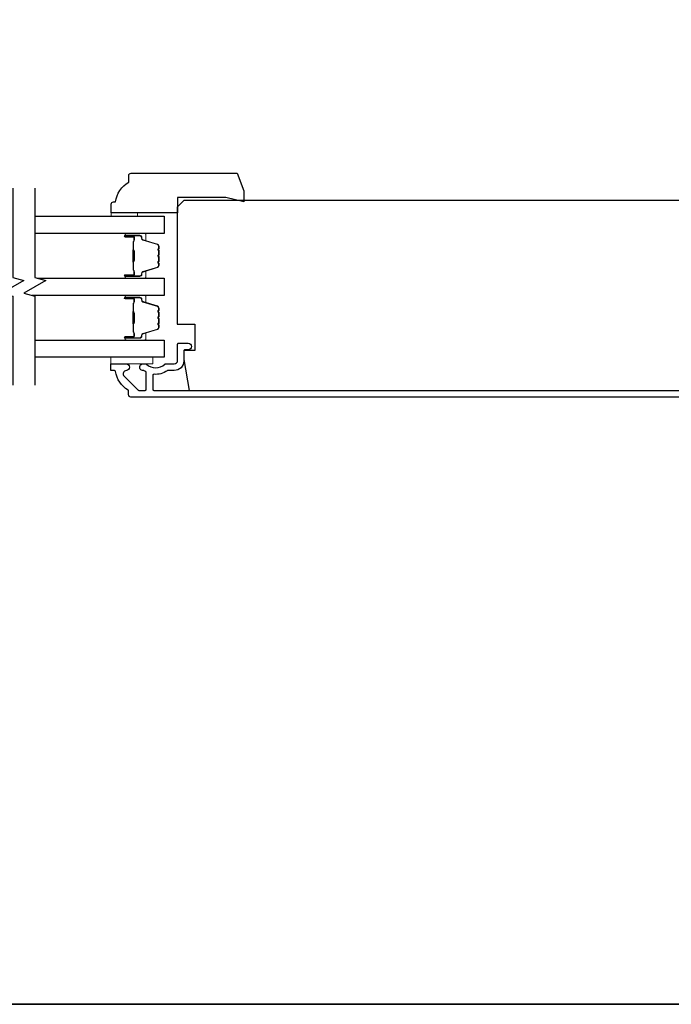
# Model space of a CAD drawing. Extents: x 3350 to 3964, y 1150 to 1253.
# Drawn here: x 3552 to 3557, y 1150 to 1159 of the extents above; entities that cross this region are included whole.
import ezdxf

# ---------------------------------------------------------------- set-up
doc = ezdxf.new("R2010")
doc.units = 0
doc.header["$LTSCALE"] = 250
doc.header["$MEASUREMENT"] = 0
for name, color, linetype in [('3', 3, 'CONTINUOUS'), ('7', 7, 'CONTINUOUS'), ('Glass', 6, 'CONTINUOUS')]:
    doc.layers.add(name, color=color, linetype=linetype)
for name, color, linetype, lineweight in [('6', 6, 'CONTINUOUS', 5), ('8', 7, 'CONTINUOUS', 35), ('Butal', 9, 'CONTINUOUS', 15), ('Spacer Bar', 1, 'CONTINUOUS', 9), ('Visible (ANSI)', 7, 'CONTINUOUS', 25), ('Wood', 7, 'CONTINUOUS', 25)]:
    doc.layers.add(name, color=color, linetype=linetype, lineweight=lineweight)

msp = doc.modelspace()

# ---------------------------------------------------------------- linework, layer by layer
at = {"layer": '3'}
msp.add_lwpolyline([(3558.13639, 1155.5329), (3552.56506, 1155.5329, -0.4142136), (3552.54537, 1155.55258), (3552.54537, 1155.58633, 0.2637264), (3552.54059, 1155.59478, -0.2224624), (3552.42855, 1155.7608, 0.3692745), (3552.41883, 1155.76912), (3552.38789, 1155.76912), (3552.38789, 1155.82817), (3552.52333, 1155.82817, -0.9671862), (3552.52529, 1155.76918, 0.6443168), (3552.50638, 1155.71884), (3552.63039, 1155.59483, 0.1989124), (3552.63735, 1155.59195), (3552.69301, 1155.59195, 0.4142136), (3552.70285, 1155.60179), (3552.70285, 1155.7498, 0.2676234), (3552.69794, 1155.75831, -0.0238758), (3552.68373, 1155.76748, 0.1818109), (3552.67703, 1155.76926, -1.0508121), (3552.67411, 1155.82817), (3552.69916, 1155.82817, -0.190661), (3552.70589, 1155.82551, 0.3957065), (3552.86753, 1155.82551, -0.190661), (3552.87426, 1155.82817), (3552.95285, 1155.82817, 0.4142136), (3552.98238, 1155.8577), (3552.98238, 1156.00337, -0.4142136), (3552.99222, 1156.01321), (3553.07687, 1156.01321, -1), (3553.07687, 1155.95416), (3553.04734, 1155.95416, 0.4142136), (3553.0375, 1155.94431), (3553.0375, 1155.85376, -0.4142136), (3552.95285, 1155.76912), (3552.89514, 1155.76912, 0.1558746), (3552.88944, 1155.76729, -0.1764494), (3552.77254, 1155.73504, 0.4378694), (3552.76191, 1155.72523), (3552.76191, 1155.60179, 0.4142136), (3552.77175, 1155.59195), (3558.12045, 1155.59195, 0.3541186)], format="xyb", dxfattribs=at)
at = {"layer": '6'}
for points in [[(3552.62613, 1157.14313), (3552.62613, 1157.17266), (3552.38991, 1157.17266), (3552.38991, 1157.14313)], [(3552.38804, 1155.88723), (3552.76205, 1155.88723), (3552.76205, 1155.82817), (3552.38804, 1155.82817)]]:
    msp.add_lwpolyline(points, close=True, dxfattribs=at)
at = {"layer": '7', "flags": 128}
for points in [[(3551.5131, 1157.39293), (3551.5131, 1156.59827), (3551.61153, 1156.5719), (3551.41468, 1156.45825), (3551.5131, 1156.43188), (3551.5131, 1155.63723)], [(3551.70995, 1157.39293), (3551.70995, 1156.59827), (3551.80838, 1156.5719), (3551.61153, 1156.45825), (3551.70995, 1156.43188), (3551.70995, 1155.63723)]]:
    msp.add_lwpolyline(points, dxfattribs=at)
at = {"layer": '8', "linetype": 'Continuous'}
msp.add_lwpolyline([(3498.14461, 1193.81374), (3563.75763, 1193.81374), (3563.75763, 1150.12129), (3498.14461, 1150.12129)], close=True, dxfattribs=at)
at = {"layer": 'Butal'}
for points in [[(3552.52449, 1156.98938), (3552.689, 1156.98938, -0.4142136), (3552.69884, 1156.97954), (3552.69884, 1156.92738), (3552.67481, 1156.93473, -0.3297505), (3552.66434, 1156.94887), (3552.66434, 1156.95356, 0.4142136), (3552.64427, 1156.97364), (3552.51465, 1156.97364), (3552.51465, 1156.97954, -0.4142136)], [(3552.52449, 1156.59185), (3552.689, 1156.59185, 0.4142136), (3552.69884, 1156.60169), (3552.69884, 1156.65385), (3552.67481, 1156.6465, 0.3297505), (3552.66434, 1156.63236), (3552.66434, 1156.62767, -0.4142136), (3552.64427, 1156.6076), (3552.51465, 1156.6076), (3552.51465, 1156.60169, 0.4142136)], [(3552.52449, 1156.43831), (3552.689, 1156.43831, -0.4142136), (3552.69884, 1156.42846), (3552.69884, 1156.3763), (3552.67481, 1156.38365, -0.3297505), (3552.66434, 1156.39779), (3552.66434, 1156.40248, 0.4142136), (3552.64427, 1156.42256), (3552.51465, 1156.42256), (3552.51465, 1156.42846, -0.4142136)], [(3552.52449, 1156.04077), (3552.689, 1156.04077, 0.4142136), (3552.69884, 1156.05061), (3552.69884, 1156.10277), (3552.67481, 1156.09542, 0.3297505), (3552.66434, 1156.08128), (3552.66434, 1156.0766, -0.4142136), (3552.64427, 1156.05652), (3552.51465, 1156.05652), (3552.51465, 1156.05061, 0.4142136)]]:
    msp.add_lwpolyline(points, format="xyb", close=True, dxfattribs=at)
at = {"layer": 'Glass', "color": 1}
for points in [[(3551.70995, 1157.14293), (3552.86148, 1157.14293), (3552.86148, 1156.98938), (3551.70995, 1156.98938)], [(3551.73394, 1156.59185), (3552.86148, 1156.59185), (3552.86148, 1156.43831), (3551.68596, 1156.43831)], [(3551.70995, 1156.04077), (3552.86148, 1156.04077), (3552.86148, 1155.88723), (3551.70995, 1155.88723)]]:
    msp.add_lwpolyline(points, dxfattribs=at)
at = {"layer": 'Spacer Bar'}
for points in [[(3552.81245, 1156.72313), (3552.81245, 1156.70454, -0.3297505), (3552.80171, 1156.69002), (3552.67338, 1156.65079, 0.3297505), (3552.65945, 1156.63197), (3552.65945, 1156.62728, -0.4142136), (3552.64427, 1156.6121), (3552.51465, 1156.6121, -1), (3552.51465, 1156.6181), (3552.58662, 1156.6181, 0.4142136), (3552.59843, 1156.62991), (3552.59843, 1156.64866), (3552.59393, 1156.64866), (3552.59393, 1156.6285, -0.4142136), (3552.58803, 1156.6226), (3552.51465, 1156.6226, 1), (3552.51465, 1156.6076), (3552.64427, 1156.6076, 0.4142136), (3552.66395, 1156.62728), (3552.66395, 1156.63197, -0.3297505), (3552.6747, 1156.64649), (3552.80302, 1156.68572, 0.3297505), (3552.81695, 1156.70454), (3552.81695, 1156.72313, 0.2262769), (3552.8151, 1156.72702), (3552.81175, 1156.72973, -0.4769755), (3552.81175, 1156.7375), (3552.8151, 1156.74021, 0.2262769), (3552.81695, 1156.7441), (3552.81695, 1156.78013, 0.2262769), (3552.8151, 1156.78402), (3552.81175, 1156.78673, -0.4769755), (3552.81175, 1156.7945), (3552.8151, 1156.79721, 0.2262769), (3552.81695, 1156.8011), (3552.81695, 1156.83713, 0.2262769), (3552.8151, 1156.84102), (3552.81175, 1156.84373, -0.4769755), (3552.81175, 1156.8515), (3552.8151, 1156.85421, 0.2262769), (3552.81695, 1156.8581), (3552.81695, 1156.87669, 0.3297505), (3552.80302, 1156.89551), (3552.6747, 1156.93475, -0.3297505), (3552.66395, 1156.94927), (3552.66395, 1156.95395, 0.4142136), (3552.64427, 1156.97364), (3552.51465, 1156.97364, 1), (3552.51465, 1156.95864), (3552.58803, 1156.95864, -0.4142136), (3552.59393, 1156.95273), (3552.59393, 1156.93258), (3552.59843, 1156.93258), (3552.59843, 1156.95133, 0.4142136), (3552.58662, 1156.96314), (3552.51465, 1156.96314, -1), (3552.51465, 1156.96914), (3552.64427, 1156.96914, -0.4142136), (3552.65945, 1156.95395), (3552.65945, 1156.94927, 0.3297505), (3552.67338, 1156.93044), (3552.80171, 1156.89121, -0.3297505), (3552.81245, 1156.87669), (3552.81245, 1156.8581, -0.2262769), (3552.81227, 1156.85771), (3552.80892, 1156.855, 0.4769755), (3552.80892, 1156.84023), (3552.81227, 1156.83752, -0.2566329), (3552.81245, 1156.83708), (3552.81245, 1156.8011, -0.2262769), (3552.81227, 1156.80071), (3552.80892, 1156.798, 0.4769755), (3552.80892, 1156.78323), (3552.81227, 1156.78052, -0.2566329), (3552.81245, 1156.78008), (3552.81245, 1156.7441, -0.2262769), (3552.81227, 1156.74371), (3552.80892, 1156.741, 0.4769755), (3552.80892, 1156.72623), (3552.81227, 1156.72352, -0.2262769)], [(3552.59193, 1156.63121), (3552.59193, 1156.65607, 0.2290698), (3552.58901, 1156.66239, -0.2244814), (3552.58645, 1156.6678), (3552.58645, 1156.73396, -0.2896395), (3552.59045, 1156.74029, 0.272736), (3552.59643, 1156.74912), (3552.59643, 1156.83211, 0.2727361), (3552.59045, 1156.84094, -0.2896395), (3552.58645, 1156.84727), (3552.58645, 1156.91343, -0.2244814), (3552.58901, 1156.91884, 0.2290698), (3552.59193, 1156.92516), (3552.59193, 1156.95002), (3552.59393, 1156.95002), (3552.59393, 1156.92518, -0.228585), (3552.59028, 1156.9173, 0.2244814), (3552.58845, 1156.91343), (3552.58845, 1156.84727, 0.2896395), (3552.59131, 1156.84275, -0.2741413), (3552.59843, 1156.83217), (3552.59843, 1156.74906, -0.2741413), (3552.59131, 1156.73848, 0.2896395), (3552.58845, 1156.73396), (3552.58845, 1156.6678, 0.2244814), (3552.59028, 1156.66394, -0.228585), (3552.59393, 1156.65605), (3552.59393, 1156.63121)], [(3552.81245, 1156.17205), (3552.81245, 1156.15347, -0.3297505), (3552.80171, 1156.13894), (3552.67338, 1156.09971, 0.3297505), (3552.65945, 1156.08089), (3552.65945, 1156.0762, -0.4142136), (3552.64427, 1156.06102), (3552.51465, 1156.06102, -1), (3552.51465, 1156.06702), (3552.58662, 1156.06702, 0.4142136), (3552.59843, 1156.07883), (3552.59843, 1156.09758), (3552.59393, 1156.09758), (3552.59393, 1156.07742, -0.4142136), (3552.58803, 1156.07152), (3552.51465, 1156.07152, 1), (3552.51465, 1156.05652), (3552.64427, 1156.05652, 0.4142136), (3552.66395, 1156.0762), (3552.66395, 1156.08089, -0.3297505), (3552.6747, 1156.09541), (3552.80302, 1156.13464, 0.3297505), (3552.81695, 1156.15347), (3552.81695, 1156.17205, 0.2262769), (3552.8151, 1156.17594), (3552.81175, 1156.17865, -0.4769755), (3552.81175, 1156.18642), (3552.8151, 1156.18913, 0.2262769), (3552.81695, 1156.19302), (3552.81695, 1156.22905, 0.2262769), (3552.8151, 1156.23294), (3552.81175, 1156.23565, -0.4769755), (3552.81175, 1156.24342), (3552.8151, 1156.24613, 0.2262769), (3552.81695, 1156.25002), (3552.81695, 1156.28605, 0.2262769), (3552.8151, 1156.28994), (3552.81175, 1156.29265, -0.4769755), (3552.81175, 1156.30042), (3552.8151, 1156.30313, 0.2262769), (3552.81695, 1156.30702), (3552.81695, 1156.32561, 0.3297505), (3552.80302, 1156.34443), (3552.6747, 1156.38367, -0.3297505), (3552.66395, 1156.39819), (3552.66395, 1156.40287, 0.4142136), (3552.64427, 1156.42256), (3552.51465, 1156.42256, 1), (3552.51465, 1156.40756), (3552.58803, 1156.40756, -0.4142136), (3552.59393, 1156.40165), (3552.59393, 1156.3815), (3552.59843, 1156.3815), (3552.59843, 1156.40025, 0.4142136), (3552.58662, 1156.41206), (3552.51465, 1156.41206, -1), (3552.51465, 1156.41806), (3552.64427, 1156.41806, -0.4142136), (3552.65945, 1156.40287), (3552.65945, 1156.39819, 0.3297505), (3552.67338, 1156.37936), (3552.80171, 1156.34013, -0.3297505), (3552.81245, 1156.32561), (3552.81245, 1156.30702, -0.2262769), (3552.81227, 1156.30663), (3552.80892, 1156.30392, 0.4769755), (3552.80892, 1156.28915), (3552.81227, 1156.28644, -0.2566329), (3552.81245, 1156.286), (3552.81245, 1156.25002, -0.2262769), (3552.81227, 1156.24963), (3552.80892, 1156.24692, 0.4769755), (3552.80892, 1156.23215), (3552.81227, 1156.22944, -0.2566329), (3552.81245, 1156.229), (3552.81245, 1156.19302, -0.2262769), (3552.81227, 1156.19263), (3552.80892, 1156.18992, 0.4769755), (3552.80892, 1156.17515), (3552.81227, 1156.17244, -0.2262769)], [(3552.59193, 1156.08013), (3552.59193, 1156.10499, 0.2290698), (3552.58901, 1156.11131, -0.2244814), (3552.58645, 1156.11672), (3552.58645, 1156.18289, -0.2896395), (3552.59045, 1156.18921, 0.272736), (3552.59643, 1156.19804), (3552.59643, 1156.28103, 0.2727361), (3552.59045, 1156.28986, -0.2896395), (3552.58645, 1156.29619), (3552.58645, 1156.36235, -0.2244814), (3552.58901, 1156.36776, 0.2290698), (3552.59193, 1156.37408), (3552.59193, 1156.39895), (3552.59393, 1156.39895), (3552.59393, 1156.3741, -0.228585), (3552.59028, 1156.36622, 0.2244814), (3552.58845, 1156.36235), (3552.58845, 1156.29619, 0.2896395), (3552.59131, 1156.29167, -0.2741413), (3552.59843, 1156.28109), (3552.59843, 1156.19798, -0.2741413), (3552.59131, 1156.1874, 0.2896395), (3552.58845, 1156.18289), (3552.58845, 1156.11672, 0.2244814), (3552.59028, 1156.11286, -0.228585), (3552.59393, 1156.10497), (3552.59393, 1156.08013)]]:
    msp.add_lwpolyline(points, format="xyb", close=True, dxfattribs=at)
for points in [[(3552.58845, 1156.734, 0.0018851), (3552.58845, 1156.73396), (3552.58845, 1156.6678, 0.2244814), (3552.59028, 1156.66394, -0.228585), (3552.59393, 1156.65605), (3552.59393, 1156.63121), (3552.59193, 1156.63121), (3552.59193, 1156.65607, 0.2290698), (3552.58901, 1156.66239, -0.2244814), (3552.58645, 1156.6678), (3552.58645, 1156.73396, 0.2142452), (3552.5858, 1156.73541, -0.2142452), (3552.58345, 1156.74064), (3552.58345, 1156.84059, -0.2142452), (3552.5858, 1156.84582, 0.2142452), (3552.58645, 1156.84727), (3552.58645, 1156.91343, -0.2244814), (3552.58901, 1156.91884, 0.2290698), (3552.59193, 1156.92516), (3552.59193, 1156.95002), (3552.59393, 1156.95002), (3552.59393, 1156.92518, -0.228585), (3552.59028, 1156.9173, 0.2244814), (3552.58845, 1156.91343), (3552.58845, 1156.84727, -0.2142452), (3552.58713, 1156.84432, 0.2142452), (3552.58545, 1156.84059), (3552.58545, 1156.74064, 0.2142452), (3552.58713, 1156.73691, -0.2142452), (3552.58845, 1156.73396)], [(3552.58845, 1156.18292, 0.0018851), (3552.58845, 1156.18289), (3552.58845, 1156.11672, 0.2244814), (3552.59028, 1156.11286, -0.228585), (3552.59393, 1156.10497), (3552.59393, 1156.08013), (3552.59193, 1156.08013), (3552.59193, 1156.10499, 0.2290698), (3552.58901, 1156.11131, -0.2244814), (3552.58645, 1156.11672), (3552.58645, 1156.18289, 0.2142452), (3552.5858, 1156.18433, -0.2142452), (3552.58345, 1156.18957), (3552.58345, 1156.28951, -0.2142452), (3552.5858, 1156.29474, 0.2142452), (3552.58645, 1156.29619), (3552.58645, 1156.36235, -0.2244814), (3552.58901, 1156.36776, 0.2290698), (3552.59193, 1156.37408), (3552.59193, 1156.39895), (3552.59393, 1156.39895), (3552.59393, 1156.3741, -0.228585), (3552.59028, 1156.36622, 0.2244814), (3552.58845, 1156.36235), (3552.58845, 1156.29619, -0.2142452), (3552.58713, 1156.29325, 0.2142452), (3552.58545, 1156.28951), (3552.58545, 1156.18957, 0.2142452), (3552.58713, 1156.18583, -0.2142452), (3552.58845, 1156.18289)]]:
    msp.add_lwpolyline(points, format="xyb", dxfattribs=at)
at = {"layer": 'Visible (ANSI)'}
msp.add_lwpolyline([(3558.0178, 1156.28093), (3558.0178, 1156.39904), (3558.25402, 1156.39904), (3558.25402, 1157.22581, 0.4142136), (3558.19497, 1157.28486), (3553.0375, 1157.28486), (3552.97844, 1157.22581), (3552.97844, 1156.1825), (3553.13592, 1156.1825), (3553.13592, 1155.94628), (3553.0375, 1155.94628), (3553.0375, 1155.86754), (3553.08609, 1155.59195), (3558.01828, 1155.59195), (3558.07686, 1155.86754), (3558.07686, 1155.90691), (3557.82095, 1155.90691), (3557.82095, 1156.02502), (3558.25402, 1156.02502), (3558.25402, 1156.28093)], format="xyb", close=True, dxfattribs=at)
at = {"layer": 'Wood'}
msp.add_lwpolyline([(3553.57161, 1157.36951), (3553.57161, 1157.27108), (3553.41366, 1157.31045), (3552.98053, 1157.31045), (3552.98053, 1157.17266), (3552.38998, 1157.17266), (3552.38998, 1157.2514, -0.4142136), (3552.40967, 1157.27108), (3552.42935, 1157.27108, -0.2381249), (3552.54746, 1157.44825), (3552.54746, 1157.5073, -0.4142136), (3552.56715, 1157.52699), (3553.51429, 1157.52699)], format="xyb", close=True, dxfattribs=at)

doc.saveas('drawing.dxf')
